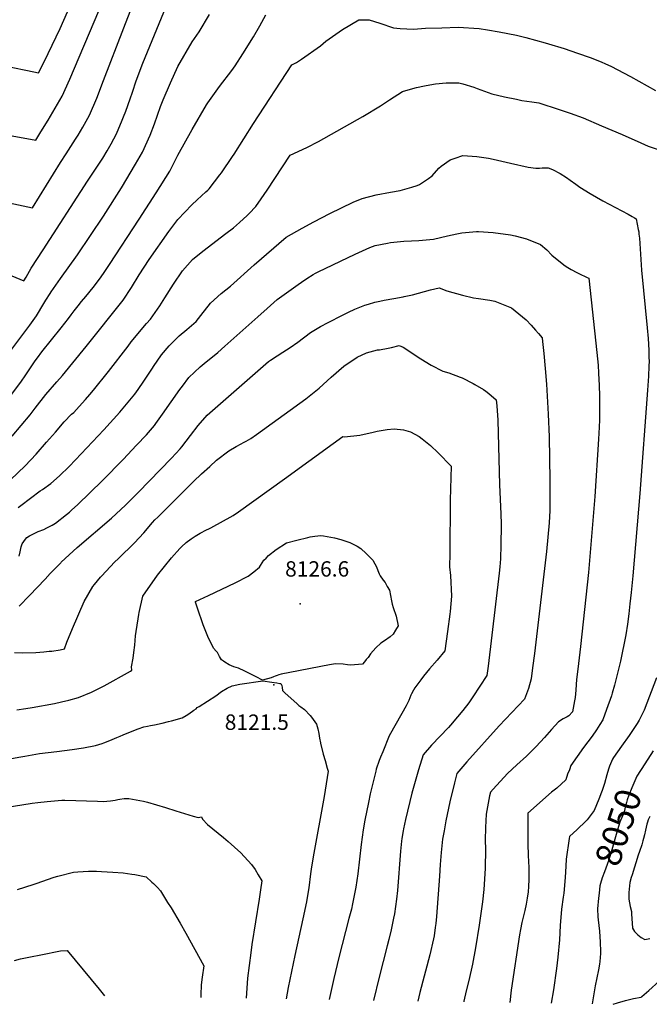
# Model space of a CAD drawing. Units: inches. Extents: x 2567536 to 2572953, y 1550648 to 1556038.
# Drawn here: x 2570822 to 2571529, y 1550670 to 1551777 of the extents above; entities that cross this region are included whole.
import ezdxf
from ezdxf.enums import TextEntityAlignment as Align

# ---------------------------------------------------------------- set-up
doc = ezdxf.new("R2010")
doc.units = ezdxf.units.IN
doc.header["$MEASUREMENT"] = 0
doc.layers.add('tile_2467_20_contour_10ft', color=41, linetype='Continuous')
doc.layers.add('tile_2467_20_spot_elev', color=215, linetype='Continuous')
doc.styles.add('Arial', font='arial.ttf')

msp = doc.modelspace()

# ---------------------------------------------------------------- linework, layer by layer
at = {"layer": 'tile_2467_20_contour_10ft'}
for points, elevation in [([(2570805.3, 1551572), (2570836.7, 1551565.3), (2570868.2, 1551616.2), (2570874.4, 1551625.7), (2570885.1, 1551642.3), (2570887.9, 1551646.9), (2570893.1, 1551655.7), (2570900.5, 1551669.5), (2570908.8, 1551688.6), (2570916.5, 1551708.2), (2570939.2, 1551767.4), (2570969.4, 1551846.1)], 8010), ([(2570813.3, 1551488.7), (2570827, 1551483), (2570829.5, 1551487.4), (2570835.3, 1551497.3), (2570848.6, 1551517.9), (2570898.5, 1551595.1), (2570915.5, 1551621.1), (2570920.5, 1551629.3), (2570923.5, 1551634.4), (2570925.1, 1551637.3), (2570930.8, 1551648.3), (2570937.4, 1551663.7), (2570939, 1551667.6), (2570941.3, 1551673.9), (2570946.2, 1551687.6), (2570948.8, 1551695.3), (2570953, 1551707.8), (2570960.5, 1551727.6), (2571000, 1551823.5)], 8020), ([(2570776.4, 1551652.7), (2570840.2, 1551641.1), (2570846.1, 1551650.6), (2570854.2, 1551663.8), (2570862.1, 1551677.2), (2570869.9, 1551690.7), (2570878.5, 1551709.8), (2570911, 1551786.6)], 8000), ([(2570812.6, 1551723.2), (2570831, 1551719.4), (2570843.5, 1551716.9), (2570849.9, 1551729.4), (2570858.9, 1551747.9), (2570867.6, 1551766.6), (2570876.1, 1551785.4)], 7990), ([(2570801.3, 1551340), (2570823.4, 1551369.4), (2570829.2, 1551377.7), (2570839.5, 1551393.2), (2570842.1, 1551396.8), (2570847.1, 1551403.3), (2570869, 1551430.3), (2570877.1, 1551440.7), (2570880, 1551444.8), (2570883.3, 1551449.3), (2570887.9, 1551455.1), (2570891.8, 1551460), (2570896.4, 1551465.4), (2570904.9, 1551475.8), (2570912.9, 1551486.6), (2570917.8, 1551493.7), (2570923.1, 1551501.5), (2570956.6, 1551552.6), (2570975.5, 1551581.9), (2570990.7, 1551606.5), (2571000, 1551624.5), (2571016, 1551653.4), (2571032.1, 1551680.8), (2571033.5, 1551683.2), (2571046.6, 1551701.6), (2571060.4, 1551719.6), (2571064.1, 1551724.7), (2571073, 1551738.3), (2571084.9, 1551757.3), (2571091.9, 1551769.7), (2571098.6, 1551782.2)], 8040), ([(2570812.4, 1551404.8), (2570833.6, 1551433.4), (2570841.3, 1551443.8), (2570849.5, 1551457.9), (2570851.6, 1551461.4), (2570856.4, 1551469.1), (2570857.7, 1551471), (2570868, 1551485.8), (2570887.1, 1551512.4), (2570916.3, 1551555.9), (2570936.5, 1551587.5), (2570952.3, 1551614.4), (2570960, 1551627.9), (2570968.7, 1551646.9), (2570973.5, 1551659.6), (2570980.4, 1551678.9), (2570983.5, 1551686.6), (2570991.7, 1551705.8), (2571000, 1551723.9), (2571016, 1551751.9), (2571023.7, 1551763.1), (2571035.3, 1551782.3)], 8030), ([(2570813.7, 1551308.6), (2570824, 1551320.7), (2570834.1, 1551332.7), (2570839.7, 1551340), (2570851.7, 1551355.3), (2570864.1, 1551369.8), (2570870.4, 1551377), (2570896.8, 1551409.4), (2570938.4, 1551461.3), (2570947.9, 1551475.6), (2570956.6, 1551490.1), (2570967.7, 1551507.1), (2570989.8, 1551538.5), (2571000, 1551552.1), (2571015.6, 1551568.5), (2571021.7, 1551574.3), (2571031.1, 1551583.1), (2571033.6, 1551585.2), (2571035.2, 1551586.6), (2571047.1, 1551602.4), (2571048.7, 1551604.5), (2571061.4, 1551622.7), (2571063.2, 1551625.4), (2571084.9, 1551659.8), (2571128, 1551725.7), (2571133.1, 1551728.4), (2571138.8, 1551732.1), (2571159.9, 1551747.2), (2571166.2, 1551752.3), (2571184.6, 1551765.5), (2571203.2, 1551776.3), (2571214.6, 1551776.3), (2571226.5, 1551772.7), (2571242, 1551767.5), (2571249.5, 1551766.7), (2571264.4, 1551765.9), (2571277.9, 1551767), (2571296.3, 1551767.6), (2571314.7, 1551768.1), (2571338.1, 1551766.6), (2571347.6, 1551765.1), (2571360.8, 1551763), (2571370.5, 1551761.1), (2571380, 1551759.1), (2571390.8, 1551756.6), (2571412.3, 1551750.6), (2571416.1, 1551749.6), (2571433.6, 1551744.2), (2571448.8, 1551739.1), (2571462.8, 1551734), (2571475.1, 1551729.1), (2571480, 1551727), (2571486.2, 1551724.3), (2571508, 1551712.9), (2571536.3, 1551697)], 8050), ([(2570786.6, 1551235.7), (2570828.3, 1551275.4), (2570840.8, 1551288.5), (2570852.5, 1551301.8), (2570862.6, 1551313.3), (2570872.1, 1551324.6), (2570880.6, 1551333.3), (2570882.9, 1551335.4), (2570889.1, 1551341.9), (2570896.2, 1551349.9), (2570901, 1551355.6), (2570905.1, 1551360.5), (2570921.9, 1551381.4), (2570943.9, 1551409.8), (2570947.6, 1551414.5), (2570964.6, 1551435.3), (2570969.1, 1551440.2), (2570979.6, 1551455), (2570985.1, 1551464), (2570994.8, 1551479.5), (2571005, 1551494.4), (2571016.4, 1551507), (2571028.1, 1551516.7), (2571053.7, 1551536.4), (2571062.2, 1551542.7), (2571069.1, 1551548.7), (2571077.8, 1551556.6), (2571080, 1551558.8), (2571087.5, 1551566.7), (2571093.5, 1551575.4), (2571100.1, 1551584.9), (2571125.9, 1551624.4), (2571144.7, 1551633), (2571157.7, 1551639.8), (2571207.7, 1551668), (2571227.6, 1551679.9), (2571237.4, 1551686.7), (2571252.3, 1551696), (2571256, 1551697.1), (2571268, 1551700.4), (2571276.7, 1551702.3), (2571282.9, 1551703.4), (2571289.2, 1551704.4), (2571301.2, 1551705.6), (2571315.3, 1551705.6), (2571319.7, 1551704.6), (2571332.2, 1551700.9), (2571336, 1551699.2), (2571352.5, 1551693.2), (2571366.6, 1551690.1), (2571380, 1551687.2), (2571386.2, 1551685.9), (2571397.4, 1551684.3), (2571405.2, 1551683.3), (2571428.2, 1551675.8), (2571440.5, 1551671.6), (2571454.9, 1551666.2), (2571475.7, 1551657.5), (2571498.9, 1551647.7), (2571519.9, 1551638.2), (2571528, 1551634.6), (2571540.2, 1551630.5)], 8060), ([(2570820.4, 1551228.4), (2570823.6, 1551230.9), (2570845.1, 1551247.3), (2570847.7, 1551248.7), (2570857.2, 1551255.3), (2570866.9, 1551264.2), (2570877.7, 1551274.5), (2570885.1, 1551281.9), (2570916.9, 1551315.8), (2570934.8, 1551335.7), (2570944.1, 1551346.7), (2570951.6, 1551356), (2570955.4, 1551361.2), (2570961.7, 1551370.3), (2570971.4, 1551385.2), (2570972.6, 1551387), (2570981.6, 1551399.9), (2570990, 1551410), (2570999.3, 1551419.4), (2571001.5, 1551421.5), (2571009.9, 1551428.5), (2571020.4, 1551437.6), (2571025.6, 1551444.4), (2571036.7, 1551458.2), (2571048.6, 1551468.9), (2571059.1, 1551477.3), (2571085.5, 1551501), (2571121.5, 1551532.2), (2571139.4, 1551542.2), (2571152.6, 1551549.5), (2571170.7, 1551559), (2571196.8, 1551571.6), (2571206.7, 1551575.7), (2571222.4, 1551580), (2571238.5, 1551582.9), (2571249.4, 1551584.5), (2571262.5, 1551588.5), (2571268.5, 1551590.4), (2571271.3, 1551591.6), (2571281.5, 1551598.2), (2571285.3, 1551601.2), (2571293, 1551609.8), (2571295.7, 1551612), (2571305.5, 1551619), (2571311.3, 1551621.1), (2571319.7, 1551623.9), (2571335.5, 1551622.9), (2571348.8, 1551620.9), (2571354, 1551620), (2571368.4, 1551616.6), (2571373.6, 1551615.4), (2571393.1, 1551610.9), (2571401.7, 1551609.6), (2571406, 1551609.7), (2571408.8, 1551610), (2571415.9, 1551610.3), (2571420.7, 1551608.4), (2571429.2, 1551603.6), (2571436.4, 1551599.2), (2571440.5, 1551596.3), (2571446.7, 1551591.8), (2571451.4, 1551588.4), (2571463, 1551581.4), (2571477.1, 1551573.1), (2571505.6, 1551558), (2571509.9, 1551555.6), (2571512.6, 1551554.1), (2571514.4, 1551553), (2571516.9, 1551540.8), (2571517.4, 1551538.4), (2571517.6, 1551535.7), (2571518.1, 1551531.2), (2571520.5, 1551495.3), (2571527, 1551430.5), (2571528, 1551418.4), (2571528.7, 1551405.4), (2571528.9, 1551397.1), (2571529, 1551392.9), (2571528.8, 1551387.3), (2571528.4, 1551375.9), (2571527.3, 1551360.4), (2571518.7, 1551244.2), (2571510.8, 1551151.8), (2571508.8, 1551132.9), (2571507.4, 1551120.2), (2571506.2, 1551109.2), (2571504.9, 1551097.3), (2571503.1, 1551085.4), (2571496.8, 1551055.8), (2571493.7, 1551042.3), (2571490.3, 1551028.9), (2571487.7, 1551019.8), (2571486.7, 1551016.7), (2571481.4, 1551001.4), (2571477.1, 1550989.8), (2571473.9, 1550984.6), (2571469.9, 1550978.5), (2571465.3, 1550971.7), (2571460.4, 1550965.2), (2571455.5, 1550958.8), (2571448.2, 1550948.7), (2571441.3, 1550938.7), (2571439.7, 1550933.7), (2571437.3, 1550928.7), (2571435.6, 1550922.4), (2571425.4, 1550913.1), (2571419.4, 1550908.6), (2571392.9, 1550885.1), (2571392.8, 1550880.1), (2571392.7, 1550863), (2571392.7, 1550850.6), (2571393.2, 1550837.3), (2571394.1, 1550824.1), (2571394.1, 1550822), (2571394, 1550810.5), (2571393.7, 1550802.7), (2571393.2, 1550796.8), (2571392.1, 1550789.4), (2571390.9, 1550782.9), (2571389.4, 1550775.7), (2571386.3, 1550762.1), (2571384.8, 1550754.2), (2571383.7, 1550748.3), (2571374.3, 1550686), (2571372.6, 1550672.2)], 8070), ([(2570821.5, 1551173.8), (2570822.8, 1551178.5), (2570824, 1551184.2), (2570825, 1551187.7), (2570828.7, 1551192.8), (2570830.2, 1551194.8), (2570833.3, 1551196.7), (2570839.1, 1551199.8), (2570843, 1551201.5), (2570849.2, 1551203.9), (2570852.8, 1551205.5), (2570858.6, 1551208.6), (2570862.5, 1551210.9), (2570874.7, 1551220.5), (2570878, 1551223.2), (2570880.9, 1551225.8), (2570887.1, 1551231.5), (2570915.4, 1551259), (2570938.4, 1551282.5), (2570953.6, 1551298.5), (2570964.5, 1551310.2), (2570973.5, 1551320.5), (2570975.2, 1551322.8), (2570982.8, 1551333.2), (2571002.2, 1551360.9), (2571005.1, 1551364.9), (2571012.3, 1551374.6), (2571024.9, 1551386.6), (2571029.4, 1551390.3), (2571044.8, 1551402.8), (2571052.7, 1551409.6), (2571089.5, 1551442.9), (2571100, 1551452.1), (2571111.5, 1551462.3), (2571135, 1551479.1), (2571138.6, 1551481.6), (2571144.6, 1551485.7), (2571152, 1551490.3), (2571154.6, 1551491.7), (2571157.5, 1551493.3), (2571198.9, 1551513.2), (2571211.3, 1551518.8), (2571215.5, 1551520.6), (2571221.3, 1551522.7), (2571235.3, 1551525.6), (2571238.5, 1551526.1), (2571253.8, 1551527.6), (2571262.4, 1551528), (2571270.4, 1551528.4), (2571286.9, 1551529.9), (2571302.7, 1551533.8), (2571313.3, 1551536.1), (2571318.7, 1551537), (2571335.2, 1551538.5), (2571337.6, 1551538.6), (2571353.8, 1551537.6), (2571373.4, 1551534.8), (2571378.8, 1551533.6), (2571391.3, 1551530.3), (2571407, 1551523.9), (2571414.1, 1551518.2), (2571420, 1551512.2), (2571433.4, 1551501.2), (2571435.8, 1551499.3), (2571441.5, 1551495.8), (2571447.8, 1551492.6), (2571450, 1551491.5), (2571459.5, 1551487), (2571461.5, 1551486), (2571470.3, 1551402.6), (2571471.7, 1551388.6), (2571472.2, 1551379.4), (2571473, 1551365.7), (2571473.4, 1551354.1), (2571473.4, 1551339.9), (2571473.3, 1551327.1), (2571473, 1551318.6), (2571472.4, 1551305.4), (2571468.3, 1551240.7), (2571461, 1551155.3), (2571452.2, 1551072.3), (2571449, 1551046.9), (2571447.7, 1551035.1), (2571447.3, 1551029.8), (2571446.7, 1551023.2), (2571446, 1551015.1), (2571445.4, 1551011.1), (2571444.7, 1551007.3), (2571443, 1550998.9), (2571439, 1550994.6), (2571437.2, 1550993.2), (2571432.4, 1550990.9), (2571427.4, 1550987.7), (2571419.6, 1550978.9), (2571411.7, 1550969.9), (2571402.2, 1550960), (2571391.2, 1550949.2), (2571380.7, 1550939.5), (2571369.9, 1550929.8), (2571353.8, 1550912), (2571350.8, 1550908.6), (2571349.9, 1550904.6), (2571346, 1550883.8), (2571345.3, 1550869), (2571345.1, 1550854.6), (2571345.2, 1550844.6), (2571345, 1550823.4), (2571344.3, 1550810.8), (2571343.4, 1550799.1), (2571341.9, 1550785.6), (2571338.3, 1550759.1), (2571334.1, 1550733.6), (2571330.7, 1550715.5), (2571326.6, 1550697), (2571323.7, 1550685.5), (2571321.1, 1550673.9), (2571320.9, 1550673)], 8080), ([(2570821.5, 1551117.5), (2570833.2, 1551129.6), (2570850.7, 1551147.8), (2570856.5, 1551154.2), (2570868.5, 1551166.5), (2570869, 1551167.1), (2570886.8, 1551183.6), (2570925.3, 1551216.6), (2570941.2, 1551231.1), (2570955.4, 1551245.3), (2570992.6, 1551284.1), (2571002.3, 1551294.6), (2571004.3, 1551296.8), (2571014.1, 1551309.3), (2571022.8, 1551320.8), (2571032.7, 1551332.3), (2571101.6, 1551392.4), (2571103.9, 1551394.1), (2571111.3, 1551398.8), (2571117.8, 1551402.9), (2571126.1, 1551408.4), (2571134.5, 1551414.1), (2571148.9, 1551425), (2571160.1, 1551431.7), (2571168.7, 1551436.3), (2571184.9, 1551444.7), (2571191.6, 1551447.9), (2571198.7, 1551451.2), (2571209.7, 1551455.7), (2571213.9, 1551457.1), (2571220.9, 1551459.2), (2571226.5, 1551460.4), (2571231.7, 1551461.4), (2571242.4, 1551463.2), (2571252.9, 1551465.1), (2571254.1, 1551465.4), (2571263.2, 1551467.6), (2571283.5, 1551473.1), (2571293.3, 1551475.5), (2571301.8, 1551471.8), (2571319.6, 1551467), (2571332, 1551463.9), (2571337.4, 1551463.3), (2571350.1, 1551461.3), (2571355.8, 1551460.4), (2571374.5, 1551452.9), (2571390.9, 1551439.4), (2571396.8, 1551433.4), (2571401.6, 1551427.8), (2571405, 1551423.9), (2571409, 1551419.1), (2571409.4, 1551415.2), (2571410.7, 1551401.7), (2571412.4, 1551384.7), (2571413.8, 1551367.2), (2571415.9, 1551333.4), (2571417, 1551307.8), (2571417.7, 1551259.1), (2571417.7, 1551230.6), (2571417.4, 1551225.2), (2571416.7, 1551211.4), (2571414, 1551178.9), (2571400.4, 1551064.3), (2571398.3, 1551048.5), (2571396.6, 1551035.9), (2571393.5, 1551025.3), (2571389.3, 1551013.2), (2571360.7, 1550983.3), (2571324.5, 1550942.9), (2571313, 1550929.6), (2571310.4, 1550919.1), (2571305.4, 1550897.6), (2571300.9, 1550876.5), (2571298.8, 1550865.3), (2571297, 1550855.7), (2571295.5, 1550840.9), (2571294.3, 1550827.5), (2571293.5, 1550814.3), (2571290.2, 1550769), (2571289.5, 1550761.1), (2571289, 1550756.5), (2571287.6, 1550747.3), (2571287, 1550743.8), (2571282.8, 1550725.8), (2571271.7, 1550683.4), (2571269.5, 1550673.9)], 8090), ([(2570816.3, 1551065.7), (2570825.1, 1551065.3), (2570840.5, 1551065.6), (2570849.5, 1551066.3), (2570855.3, 1551066.9), (2570858.5, 1551067.2), (2570867.6, 1551068.6), (2570872.4, 1551069.6), (2570875.3, 1551077.3), (2570881.7, 1551092.5), (2570894.8, 1551123), (2570904.5, 1551139.9), (2570906.1, 1551142.1), (2570912.9, 1551150.1), (2570914.5, 1551151.9), (2570928.8, 1551167), (2570933.2, 1551171.2), (2570951.2, 1551188.7), (2570961.5, 1551199.9), (2570971.5, 1551211.6), (2570974.1, 1551214.5), (2570977.4, 1551217.8), (2571017.6, 1551257.9), (2571026.5, 1551266.3), (2571035.6, 1551274.5), (2571043.4, 1551281.5), (2571057.1, 1551292.2), (2571065.4, 1551297.2), (2571071, 1551300.1), (2571073.6, 1551301.4), (2571076.6, 1551303.1), (2571081.8, 1551306.2), (2571088.2, 1551310.7), (2571143.5, 1551350.5), (2571158.7, 1551362.6), (2571172.1, 1551375), (2571186.1, 1551387.2), (2571201.3, 1551397.4), (2571211.8, 1551402.2), (2571224.2, 1551405.5), (2571226.4, 1551405.8), (2571235.9, 1551407.5), (2571239.7, 1551408.3), (2571248.3, 1551410.7), (2571252.9, 1551408.5), (2571272.7, 1551395.6), (2571284.2, 1551388.5), (2571297.5, 1551381.8), (2571304.3, 1551379.8), (2571317, 1551375.1), (2571319.2, 1551374.1), (2571331.5, 1551367.8), (2571333.4, 1551366.7), (2571343.1, 1551361.1), (2571345.6, 1551359.2), (2571348.9, 1551356.7), (2571357.5, 1551349.6), (2571358.1, 1551342.6), (2571359.1, 1551326.5), (2571359.6, 1551312.2), (2571360.9, 1551254.1), (2571362.6, 1551221.2), (2571362.9, 1551209.6), (2571363, 1551205.8), (2571362.6, 1551189.5), (2571362.6, 1551186.5), (2571362.2, 1551171), (2571361.4, 1551162), (2571360.8, 1551154.9), (2571348.3, 1551050.3), (2571346.9, 1551039.6), (2571331.2, 1551015.8), (2571326.6, 1551008.9), (2571319.9, 1551000.5), (2571314, 1550993.2), (2571306.2, 1550983.8), (2571303.9, 1550981.2), (2571284.8, 1550961.3), (2571275.2, 1550950.6), (2571270.1, 1550933.8), (2571267, 1550923.1), (2571262.8, 1550907.4), (2571255.6, 1550878.1), (2571253.3, 1550867.4), (2571252.9, 1550865.1), (2571251.5, 1550856.5), (2571251.1, 1550853.7), (2571249.9, 1550842.3), (2571246.4, 1550798), (2571245.4, 1550788.3), (2571243.2, 1550772.1), (2571242.2, 1550767.2), (2571239.5, 1550753.9), (2571236.8, 1550743), (2571235.1, 1550736.1), (2571225.8, 1550700.7), (2571219.4, 1550674.7)], 8100), ([(2570818.9, 1551001.3), (2570829, 1551002.7), (2570836.2, 1551003.9), (2570861.4, 1551008.3), (2570869.3, 1551010), (2570877.6, 1551011.9), (2570888.4, 1551014.9), (2570903, 1551020.9), (2570906.6, 1551022.7), (2570917.2, 1551028.1), (2570946.8, 1551044.7), (2570948.2, 1551045.9), (2570947.9, 1551049.6), (2570949.5, 1551059.2), (2570950.5, 1551065.7), (2570951.4, 1551074), (2570952.3, 1551084.2), (2570952.9, 1551089.1), (2570955.3, 1551103.5), (2570956.2, 1551108.3), (2570956.6, 1551110.7), (2570960.4, 1551128.9), (2570976.9, 1551152.5), (2570992.9, 1551171.8), (2571002.2, 1551182.6), (2571003.8, 1551184.4), (2571009.2, 1551189.1), (2571014.7, 1551193.3), (2571019.2, 1551196.2), (2571024.8, 1551199.6), (2571032.1, 1551203.4), (2571034.6, 1551204.6), (2571036.9, 1551205.8), (2571061.8, 1551219.4), (2571067.9, 1551223.7), (2571119.8, 1551260.7), (2571174.3, 1551300.4), (2571185.2, 1551308.2), (2571187, 1551307.8), (2571204.1, 1551309.9), (2571219.2, 1551313.2), (2571223.8, 1551314.2), (2571235.1, 1551316.1), (2571242.9, 1551316.8), (2571253.3, 1551315.8), (2571261.1, 1551313.5), (2571270.7, 1551308.3), (2571274.2, 1551305.7), (2571283.4, 1551298), (2571292.1, 1551289.9), (2571306.8, 1551275), (2571305.7, 1551236.8), (2571305.2, 1551176.8), (2571305.1, 1551161.8), (2571305.9, 1551152.1), (2571307.3, 1551128.8), (2571305.7, 1551111.5), (2571305.3, 1551108.7), (2571302.7, 1551089.3), (2571299.5, 1551067.3), (2571291.1, 1551057.1), (2571282.6, 1551047.1), (2571275.7, 1551038.9), (2571272.8, 1551035), (2571266.1, 1551025.9), (2571264.6, 1551023.4), (2571262.3, 1551019.3), (2571261.4, 1551017.5), (2571259.1, 1551011.5), (2571256.4, 1551005.5), (2571251.5, 1550997), (2571237.3, 1550972), (2571229.9, 1550953.8), (2571227.6, 1550948.1), (2571226.1, 1550944.4), (2571222.7, 1550934.5), (2571222.1, 1550932.3), (2571216, 1550906.7), (2571213.9, 1550897.1), (2571209.9, 1550877.2), (2571207.8, 1550866.5), (2571205.7, 1550849.9), (2571201.8, 1550816.7), (2571199.7, 1550801.8), (2571199.4, 1550799.9), (2571196, 1550783.3), (2571194.7, 1550777.3), (2571191.9, 1550766.7), (2571180.7, 1550722.9), (2571175.2, 1550699.3), (2571169.9, 1550675.5)], 8110), ([(2570802.7, 1550944.7), (2570823.6, 1550948.4), (2570828.2, 1550949.2), (2570844.6, 1550952), (2570863.8, 1550954.5), (2570881.3, 1550956.7), (2570893.8, 1550958.4), (2570907.3, 1550961.1), (2570914.8, 1550963.3), (2570916.9, 1550964), (2570923.3, 1550966.6), (2570931.4, 1550970.1), (2570934.9, 1550971.6), (2570938.3, 1550973.1), (2570948.7, 1550977.3), (2570955.3, 1550979.8), (2570961.8, 1550981.9), (2570965.6, 1550982.8), (2570969.3, 1550983.5), (2570973.8, 1550984.2), (2570982.3, 1550986.2), (2570989.4, 1550987.9), (2570992.9, 1550988.9), (2571004.6, 1550992.2), (2571009.1, 1550994.8), (2571012.1, 1550996.8), (2571017.7, 1551000.6), (2571020.3, 1551002.4), (2571021.4, 1551003.6), (2571023.7, 1551004.8), (2571042.7, 1551017), (2571049, 1551021.8), (2571055.4, 1551025.6), (2571061, 1551028.3), (2571069.3, 1551029.9), (2571095.3, 1551033.7), (2571105.4, 1551032.3), (2571111, 1551031.5), (2571114.2, 1551030.9), (2571115.5, 1551030.6), (2571116.5, 1551028.5), (2571116.9, 1551026.3), (2571117.4, 1551022.7), (2571120.4, 1551019.8), (2571126.6, 1551014.1), (2571133.9, 1551007.8), (2571135.7, 1551006.2), (2571138, 1551004.4), (2571141.9, 1551001.7), (2571148.5, 1550994.7), (2571150.1, 1550992.8), (2571155.4, 1550985), (2571157.1, 1550979.7), (2571158.1, 1550974.4), (2571159, 1550969.2), (2571159.9, 1550964.1), (2571159.9, 1550963.9), (2571160, 1550963.8), (2571163.2, 1550951.4), (2571165.2, 1550944.3), (2571167.6, 1550935.5), (2571168.5, 1550932.4), (2571164, 1550903.9), (2571151.9, 1550835.9), (2571149.6, 1550822), (2571148.9, 1550816.8), (2571147, 1550801.1), (2571144.8, 1550788.1), (2571144.4, 1550785.3), (2571140.3, 1550766.5), (2571131.1, 1550725.3), (2571123.9, 1550689), (2571121.4, 1550676.5), (2571121.4, 1550676.3)], 8120), ([(2571537.5, 1551037.1), (2571523.4, 1551000.7), (2571522.5, 1550998.4), (2571517.9, 1550989.6), (2571515.8, 1550985.8), (2571506.5, 1550972.2), (2571498, 1550960.5), (2571488.9, 1550947.6), (2571487.8, 1550945.9), (2571484.5, 1550937.8), (2571483.4, 1550934.6), (2571481.5, 1550928), (2571478.8, 1550918.3), (2571476.5, 1550910.7), (2571475.6, 1550908.6), (2571472.7, 1550900.9), (2571467.2, 1550888.1), (2571459.6, 1550877.7), (2571458.1, 1550875.9), (2571448.4, 1550866.8), (2571439.7, 1550858.8), (2571439.4, 1550856.4), (2571436.1, 1550833.5), (2571435.6, 1550825.6), (2571434.7, 1550812.7), (2571433.4, 1550795.2), (2571432.7, 1550790.8), (2571430.6, 1550777), (2571429.3, 1550758.7), (2571428.4, 1550742.9), (2571426.6, 1550723.1), (2571425.1, 1550710.5), (2571421.6, 1550686.7), (2571419, 1550671.4)], 8060), ([(2571533.5, 1550955.1), (2571524.2, 1550940.5)], 8050), ([(2571524.2, 1550940.5), (2571515.1, 1550926.6), (2571509.8, 1550913.5), (2571506.4, 1550905.4), (2571504.3, 1550900), (2571503.6, 1550897.2), (2571502.3, 1550891.9), (2571501.8, 1550889.8), (2571500.9, 1550886.7), (2571499.8, 1550883.6), (2571497.1, 1550876.8), (2571496, 1550873.8), (2571492.7, 1550863.6), (2571489.7, 1550853.2), (2571487.2, 1550843.8), (2571483.7, 1550832.7), (2571481.9, 1550827.2), (2571479.1, 1550819.3), (2571476.4, 1550812.3), (2571474.4, 1550805.9), (2571473.7, 1550803.3), (2571472.8, 1550795.1)], 8050), ([(2570796.1, 1550889.8), (2570836.3, 1550896.3), (2570842.8, 1550897), (2570853.1, 1550898), (2570869.7, 1550899.5), (2570873.1, 1550899.8), (2570909.6, 1550898.4), (2570916.4, 1550898.1), (2570920, 1550898.4), (2570924.4, 1550898.8), (2570929.5, 1550899.7), (2570932.6, 1550900.5), (2570934.6, 1550900.9), (2570939.6, 1550901.6), (2570944.4, 1550901.6), (2570944.9, 1550901.5), (2570961.1, 1550898.4), (2570965.9, 1550897.4), (2570986.1, 1550891.6), (2570997.7, 1550887.8), (2571016.9, 1550881.7), (2571022.7, 1550880.3), (2571026.6, 1550881.1), (2571027.6, 1550878.4), (2571033.3, 1550872.3), (2571051.2, 1550857.8), (2571056.5, 1550853.2), (2571070.6, 1550840.6), (2571082.5, 1550827.4), (2571086.6, 1550821.6), (2571090.2, 1550815.6), (2571094.1, 1550809), (2571092.8, 1550798.8), (2571091.3, 1550788.5), (2571083.1, 1550737.5), (2571081.7, 1550728.3), (2571077.9, 1550699.8), (2571076.5, 1550677.1)], 8130), ([(2571529.8, 1550881.4), (2571528, 1550877.4), (2571527.1, 1550874.9), (2571526.4, 1550872.7), (2571525.1, 1550865.8), (2571524, 1550860.7), (2571522.9, 1550856.5), (2571522.2, 1550853.9), (2571520.8, 1550849.6), (2571518.4, 1550842.1), (2571516.9, 1550837.8), (2571509.9, 1550815.9), (2571508.9, 1550812.6), (2571507.5, 1550807.2), (2571507.1, 1550803.4), (2571506.7, 1550799.8), (2571506.4, 1550795.9), (2571506.3, 1550788.6), (2571507.9, 1550780), (2571509.3, 1550774.7), (2571509.4, 1550771.8), (2571510.6, 1550755.7), (2571512.7, 1550752.2), (2571516.5, 1550748.3), (2571520.1, 1550745.4), (2571524.3, 1550743), (2571529.9, 1550744.4)], 8040), ([(2570819.8, 1550799.3), (2570837.2, 1550804.9), (2570840.8, 1550806.1), (2570860.9, 1550813.3), (2570864.9, 1550814.3), (2570882.7, 1550818.7), (2570887.4, 1550819.1), (2570899.5, 1550819.7), (2570908.5, 1550819.7), (2570914.1, 1550819.6), (2570926.9, 1550818.8), (2570938.4, 1550817.9), (2570948.3, 1550816.5), (2570951.5, 1550816), (2570964.3, 1550813.6), (2570970.8, 1550807.7), (2570972.7, 1550805.9), (2570977, 1550801.4), (2570980.3, 1550797.6), (2570988.4, 1550784.6), (2570992.2, 1550778.5), (2571002.3, 1550761.6), (2571008.7, 1550750.1), (2571028.9, 1550713.5), (2571027, 1550700.7), (2571025.9, 1550692), (2571025.6, 1550681), (2571025.5, 1550677.9)], 8140), ([(2571472.8, 1550795.1), (2571472.1, 1550789.6), (2571471.2, 1550777.4), (2571471.6, 1550768.7), (2571471.9, 1550765.1), (2571473.2, 1550752.5), (2571474.2, 1550740.1), (2571474.4, 1550729.7), (2571474.4, 1550727.2), (2571473.6, 1550718.4), (2571473.2, 1550715.5), (2571472.1, 1550709), (2571470.2, 1550700), (2571468.4, 1550690.9), (2571465, 1550670.7)], 8050), ([(2570816.4, 1550719.4), (2570823, 1550721.4), (2570834.4, 1550723.7), (2570845.9, 1550726), (2570868, 1550730.3), (2570875.7, 1550730.8), (2570911.5, 1550687.3), (2570917.5, 1550679.7)], 8150), ([(2571488.6, 1550670.3), (2571493.6, 1550671.9), (2571502.5, 1550674.5), (2571511.6, 1550676.7), (2571520.1, 1550678.3), (2571520.8, 1550678.9), (2571528.6, 1550685.9), (2571552.1, 1550706.9)], 8050)]:
    msp.add_lwpolyline(points, dxfattribs=dict(at, elevation=elevation))
at = {"layer": 'tile_2467_20_contour_10ft', "elevation": 8120}
msp.add_lwpolyline([(2571019.5, 1551122.9), (2571034.2, 1551129.6), (2571064.3, 1551143.8), (2571079, 1551151.5), (2571085.3, 1551156.4), (2571091.6, 1551161.5), (2571092.8, 1551163.4), (2571096.5, 1551169.2), (2571098.9, 1551171.6), (2571101.8, 1551174.4), (2571110.1, 1551181.2), (2571122, 1551188.8), (2571133.5, 1551191.8), (2571145.8, 1551194.9), (2571148.6, 1551195.5), (2571153.7, 1551196.4), (2571160.3, 1551197.1), (2571163.6, 1551196.6), (2571175.6, 1551194.5), (2571183, 1551192.6), (2571193.1, 1551189), (2571201.3, 1551185.1), (2571205.4, 1551182.4), (2571211.3, 1551177), (2571216.3, 1551172.1), (2571218.9, 1551169.4), (2571221.2, 1551165.2), (2571222.7, 1551162.5), (2571226, 1551154), (2571227.2, 1551151.9), (2571230.4, 1551146.9), (2571232.5, 1551144.1), (2571235.1, 1551139.9), (2571237.4, 1551135.5), (2571239.9, 1551123.7), (2571240.6, 1551119.8), (2571241.7, 1551116.2), (2571244.9, 1551106.5), (2571247.1, 1551095.6), (2571244.3, 1551090.8), (2571241.7, 1551086.3), (2571238.4, 1551083.3), (2571231.9, 1551078.6), (2571227.8, 1551075.9), (2571222.3, 1551070.8), (2571216.2, 1551063.9), (2571213.5, 1551060.1), (2571211.4, 1551057.6), (2571209.4, 1551055), (2571207.3, 1551052.6), (2571198.4, 1551051.6), (2571194.3, 1551051.3), (2571190.5, 1551051.8), (2571185.5, 1551052.4), (2571176.8, 1551052.8), (2571170.1, 1551051.8), (2571125.8, 1551043.2), (2571116, 1551041.2), (2571113.1, 1551040.3), (2571111.5, 1551039.9), (2571109.2, 1551039.1), (2571107.2, 1551038.3), (2571104.5, 1551037.2), (2571095.1, 1551034.6), (2571094.1, 1551035), (2571088.5, 1551037.9), (2571075, 1551044.6), (2571068, 1551047.8), (2571062.6, 1551049.6), (2571057.4, 1551051.8), (2571052.8, 1551054.6), (2571051, 1551055.8), (2571048.9, 1551057.3), (2571046.6, 1551061), (2571044.4, 1551065.5), (2571043, 1551067.2), (2571039.9, 1551070.6), (2571033.6, 1551083.5), (2571028.4, 1551096.6), (2571026.3, 1551102.1), (2571023.7, 1551109.8), (2571019.6, 1551122.1)], close=True, dxfattribs=at)
at = {"layer": 'tile_2467_20_spot_elev'}
for p in [(2571137.2, 1551120.1, 8126.6), (2571107.7, 1551029.2, 8121.5)]:
    msp.add_point(p, dxfattribs=at)

# ---------------------------------------------------------------- texts
at = {"color": 18, "style": 'Arial'}
for s, p in [('8126.6', (2571156.3, 1551159.5)), ('8121.5', (2571088.5, 1550987.3))]:
    msp.add_text(s, height=17.28, dxfattribs=at).set_placement(p, align=Align.MIDDLE_CENTER)
msp.add_text('8050', height=28.8, rotation=71.9829, dxfattribs=at).set_placement((2571494.5, 1550869.1), align=Align.MIDDLE_CENTER)

doc.saveas('drawing.dxf')
